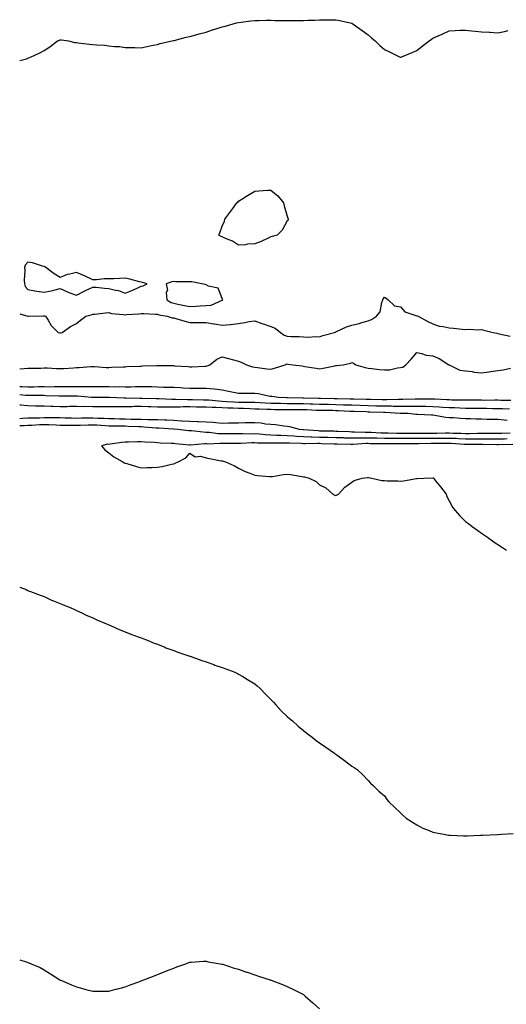
# Model space of a CAD drawing. Units: inches. Extents: x 881363 to 884003, y 7253018 to 7255658.
# Drawn here: x 881363 to 881663, y 7253867 to 7254475 of the extents above; entities that cross this region are included whole.
import ezdxf

# ---------------------------------------------------------------- set-up
doc = ezdxf.new("R2010")
doc.units = ezdxf.units.IN
doc.header["$MEASUREMENT"] = 0
doc.layers.add('Contour_88137253', color=7, linetype='Continuous', true_color=0xb6e29e)

msp = doc.modelspace()

# ---------------------------------------------------------------- linework, layer by layer
at = {"layer": 'Contour_88137253'}
for points in [[(881363, 7254449.76, 3316), (881367.1, 7254450.97, 3316), (881368.05, 7254451.21, 3316), (881368.55, 7254451.41, 3316), (881369.63, 7254451.92, 3316), (881375.36, 7254454.62, 3316), (881378.05, 7254456.02, 3316), (881381.64, 7254458.33, 3316), (881386.24, 7254461.92, 3316), (881387.54, 7254462.43, 3316), (881388.05, 7254462.63, 3316), (881388.74, 7254462.61, 3316), (881393.05, 7254461.92, 3316), (881397.08, 7254460.95, 3316), (881398.05, 7254460.94, 3316), (881399.13, 7254460.84, 3316), (881406.04, 7254459.92, 3316), (881408.05, 7254459.73, 3316), (881410.5, 7254459.47, 3316), (881415.45, 7254459.32, 3316), (881418.05, 7254458.98, 3316), (881421.43, 7254458.54, 3316), (881424.61, 7254458.48, 3316), (881428.05, 7254457.89, 3316), (881432.18, 7254457.79, 3316), (881433.99, 7254457.86, 3316), (881438.05, 7254457.76, 3316), (881441.48, 7254458.48, 3316), (881445.38, 7254459.24, 3316), (881448.05, 7254459.8, 3316), (881449.66, 7254460.31, 3316), (881456.91, 7254461.92, 3316), (881457.84, 7254462.13, 3316), (881458.05, 7254462.15, 3316), (881458.34, 7254462.21, 3316), (881465.79, 7254464.19, 3316), (881468.05, 7254464.58, 3316), (881471.77, 7254465.64, 3316), (881473.7, 7254466.27, 3316), (881478.05, 7254467.36, 3316), (881481.47, 7254468.49, 3316), (881486.08, 7254469.96, 3316), (881488.05, 7254470.59, 3316), (881489.1, 7254470.88, 3316), (881492.77, 7254471.92, 3316), (881496.9, 7254473.07, 3316), (881498.05, 7254473.36, 3316), (881499.67, 7254473.54, 3316), (881505.66, 7254474.3, 3316), (881508.05, 7254474.58, 3316), (881510.71, 7254474.58, 3316), (881515.32, 7254474.65, 3316), (881518.05, 7254474.66, 3316), (881520.74, 7254474.62, 3316), (881525.37, 7254474.61, 3316), (881528.05, 7254474.56, 3316), (881530.7, 7254474.57, 3316), (881535.35, 7254474.62, 3316), (881538.05, 7254474.63, 3316), (881540.88, 7254474.75, 3316), (881545.13, 7254474.85, 3316), (881548.05, 7254474.97, 3316), (881551.16, 7254475.03, 3316), (881554.98, 7254474.99, 3316), (881558.05, 7254475.05, 3316), (881560.67, 7254474.54, 3316), (881566.89, 7254473.08, 3316), (881568.05, 7254472.84, 3316), (881568.61, 7254472.48, 3316), (881569.47, 7254471.92, 3316), (881574.46, 7254468.34, 3316), (881578.05, 7254465.71, 3316), (881580.05, 7254463.92, 3316), (881582.28, 7254461.92, 3316), (881585.29, 7254459.17, 3316), (881588.05, 7254456.59, 3316), (881591.24, 7254455.11, 3316), (881597.86, 7254451.92, 3316), (881597.99, 7254451.86, 3316), (881598.05, 7254451.83, 3316), (881598.11, 7254451.85, 3316), (881598.28, 7254451.92, 3316), (881605.2, 7254454.77, 3316), (881608.05, 7254456, 3316), (881611.38, 7254458.6, 3316), (881615.67, 7254461.92, 3316), (881617.05, 7254462.92, 3316), (881618.05, 7254463.63, 3316), (881621.17, 7254465.04, 3316), (881623.78, 7254466.19, 3316), (881628.05, 7254468.18, 3316), (881631.67, 7254468.3, 3316), (881634.66, 7254468.52, 3316), (881638.05, 7254468.65, 3316), (881641.78, 7254468.19, 3316), (881644.18, 7254468.05, 3316), (881648.05, 7254467.5, 3316), (881652.71, 7254467.26, 3316), (881653.38, 7254467.25, 3316), (881658.05, 7254466.94, 3316), (881662.15, 7254467.83, 3316), (881664.41, 7254468.28, 3316)], [(881363, 7254293.39, 3315), (881367.99, 7254291.92, 3315), (881368.04, 7254291.9, 3315), (881368.05, 7254291.9, 3315), (881368.08, 7254291.89, 3315), (881368.41, 7254291.92, 3315), (881377.76, 7254292.2, 3315), (881378.05, 7254292.18, 3315), (881378.29, 7254292.16, 3315), (881378.97, 7254291.92, 3315), (881380.58, 7254289.39, 3315), (881382.32, 7254286.2, 3315), (881386.8, 7254281.92, 3315), (881387.68, 7254281.55, 3315), (881388.05, 7254281.52, 3315), (881388.38, 7254281.59, 3315), (881389.18, 7254281.92, 3315), (881394.39, 7254285.58, 3315), (881398.05, 7254287.41, 3315), (881400.56, 7254289.4, 3315), (881403.9, 7254291.92, 3315), (881407.15, 7254292.82, 3315), (881408.05, 7254293.19, 3315), (881409.38, 7254293.25, 3315), (881415.97, 7254294, 3315), (881418.05, 7254294.08, 3315), (881419.74, 7254293.61, 3315), (881427, 7254292.97, 3315), (881428.05, 7254292.76, 3315), (881428.99, 7254292.86, 3315), (881436.61, 7254293.36, 3315), (881438.05, 7254293.53, 3315), (881439.64, 7254293.51, 3315), (881446.77, 7254293.21, 3315), (881448.05, 7254293.19, 3315), (881448.91, 7254292.78, 3315), (881454.02, 7254291.92, 3315), (881457, 7254290.88, 3315), (881458.05, 7254290.88, 3315), (881459.46, 7254290.51, 3315), (881464.85, 7254288.73, 3315), (881468.05, 7254288.01, 3315), (881472, 7254287.97, 3315), (881474.23, 7254288.1, 3315), (881478.05, 7254288.05, 3315), (881482.77, 7254287.2, 3315), (881483.23, 7254287.1, 3315), (881488.05, 7254286.3, 3315), (881492.94, 7254286.81, 3315), (881493.15, 7254286.82, 3315), (881498.05, 7254287.42, 3315), (881501.89, 7254288.08, 3315), (881504.65, 7254288.52, 3315), (881508.05, 7254289.09, 3315), (881512.5, 7254287.47, 3315), (881513.29, 7254287.15, 3315), (881518.05, 7254285.6, 3315), (881520.57, 7254284.44, 3315), (881523.89, 7254281.92, 3315), (881526.21, 7254280.08, 3315), (881528.05, 7254279.58, 3315), (881530.59, 7254279.38, 3315), (881535.48, 7254279.34, 3315), (881538.05, 7254279.11, 3315), (881540.97, 7254279, 3315), (881545.41, 7254279.27, 3315), (881548.05, 7254279.15, 3315), (881550.03, 7254279.95, 3315), (881557.27, 7254281.92, 3315), (881557.83, 7254282.13, 3315), (881558.05, 7254282.19, 3315), (881558.5, 7254282.37, 3315), (881564.62, 7254285.35, 3315), (881568.05, 7254286.37, 3315), (881572.54, 7254287.43, 3315), (881574.12, 7254287.98, 3315), (881578.05, 7254289.11, 3315), (881580.18, 7254289.79, 3315), (881583.17, 7254291.92, 3315), (881585.47, 7254294.51, 3315), (881586.53, 7254300.4, 3315), (881587.14, 7254301.92, 3315), (881587.25, 7254302.72, 3315), (881588.05, 7254303.62, 3315), (881589.18, 7254303.04, 3315), (881590.45, 7254301.92, 3315), (881594.39, 7254298.26, 3315), (881598.05, 7254297.72, 3315), (881600.72, 7254294.59, 3315), (881607.57, 7254292.4, 3315), (881608.05, 7254292.15, 3315), (881608.26, 7254292.13, 3315), (881608.86, 7254291.92, 3315), (881614.82, 7254288.69, 3315), (881618.05, 7254287.18, 3315), (881621.89, 7254285.77, 3315), (881624.44, 7254285.53, 3315), (881628.05, 7254284.65, 3315), (881630.69, 7254284.56, 3315), (881636.16, 7254283.8, 3315), (881638.05, 7254283.73, 3315), (881640.03, 7254283.89, 3315), (881646.41, 7254283.56, 3315), (881648.05, 7254283.76, 3315), (881649.39, 7254283.27, 3315), (881655.28, 7254281.92, 3315), (881657.46, 7254281.33, 3315), (881658.05, 7254281.17, 3315), (881658.89, 7254281.08, 3315), (881665.64, 7254279.51, 3315)], [(881363, 7254259.46, 3314), (881365.74, 7254259.61, 3314), (881368.05, 7254259.7, 3314), (881370.18, 7254259.79, 3314), (881375.99, 7254259.86, 3314), (881378.05, 7254259.94, 3314), (881380.03, 7254259.95, 3314), (881385.63, 7254259.5, 3314), (881388.05, 7254259.5, 3314), (881390.29, 7254259.67, 3314), (881396.11, 7254259.98, 3314), (881398.05, 7254260.12, 3314), (881399.73, 7254260.24, 3314), (881406.95, 7254260.83, 3314), (881408.05, 7254260.9, 3314), (881409.12, 7254260.85, 3314), (881416.44, 7254260.31, 3314), (881418.05, 7254260.23, 3314), (881419.64, 7254260.33, 3314), (881426.75, 7254260.62, 3314), (881428.05, 7254260.69, 3314), (881429.21, 7254260.77, 3314), (881437.21, 7254261.08, 3314), (881438.05, 7254261.13, 3314), (881438.82, 7254261.15, 3314), (881447.64, 7254261.51, 3314), (881448.05, 7254261.52, 3314), (881448.46, 7254261.51, 3314), (881457.51, 7254261.38, 3314), (881458.05, 7254261.37, 3314), (881458.63, 7254261.33, 3314), (881466.89, 7254260.76, 3314), (881468.05, 7254260.69, 3314), (881469.26, 7254260.72, 3314), (881477.21, 7254261.08, 3314), (881478.05, 7254261.1, 3314), (881478.71, 7254261.26, 3314), (881480.37, 7254261.92, 3314), (881484.58, 7254265.39, 3314), (881488.05, 7254266.7, 3314), (881491.86, 7254265.74, 3314), (881495.01, 7254264.96, 3314), (881498.05, 7254264.21, 3314), (881499.66, 7254263.53, 3314), (881503.04, 7254261.92, 3314), (881506.74, 7254260.61, 3314), (881508.05, 7254260.37, 3314), (881509.76, 7254260.21, 3314), (881515.54, 7254259.41, 3314), (881518.05, 7254259.2, 3314), (881520.24, 7254259.73, 3314), (881526.78, 7254261.92, 3314), (881527.63, 7254262.34, 3314), (881528.05, 7254262.43, 3314), (881528.46, 7254262.33, 3314), (881531.54, 7254261.92, 3314), (881537.29, 7254261.17, 3314), (881538.05, 7254261.07, 3314), (881539.06, 7254260.91, 3314), (881545.94, 7254259.81, 3314), (881548.05, 7254259.48, 3314), (881550.25, 7254259.71, 3314), (881557.4, 7254261.27, 3314), (881558.05, 7254261.35, 3314), (881558.6, 7254261.37, 3314), (881562.69, 7254261.92, 3314), (881567.17, 7254262.8, 3314), (881568.05, 7254263.38, 3314), (881568.91, 7254262.79, 3314), (881570.43, 7254261.92, 3314), (881576.3, 7254260.17, 3314), (881578.05, 7254259.88, 3314), (881580.32, 7254259.65, 3314), (881585.1, 7254258.97, 3314), (881588.05, 7254258.7, 3314), (881591.18, 7254258.8, 3314), (881596.22, 7254260.08, 3314), (881598.05, 7254260.17, 3314), (881599.53, 7254260.44, 3314), (881601.34, 7254261.92, 3314), (881604.54, 7254265.44, 3314), (881608.05, 7254269.41, 3314), (881611.07, 7254268.9, 3314), (881613.91, 7254267.78, 3314), (881618.05, 7254267.38, 3314), (881621.92, 7254265.79, 3314), (881627.95, 7254261.92, 3314), (881628, 7254261.86, 3314), (881628.05, 7254261.84, 3314), (881628.15, 7254261.82, 3314), (881634.66, 7254258.53, 3314), (881638.05, 7254258.24, 3314), (881642.29, 7254257.68, 3314), (881643.52, 7254257.39, 3314), (881648.05, 7254256.92, 3314), (881652.47, 7254257.51, 3314), (881653.85, 7254257.72, 3314), (881658.05, 7254258.31, 3314), (881661.28, 7254258.7, 3314), (881665.83, 7254259.7, 3314)], [(881363, 7254248.46, 3313), (881364.61, 7254248.47, 3313), (881368.05, 7254248.34, 3313), (881371.63, 7254248.34, 3313), (881374.51, 7254248.38, 3313), (881378.05, 7254248.38, 3313), (881381.63, 7254248.34, 3313), (881384.53, 7254248.4, 3313), (881388.05, 7254248.37, 3313), (881391.57, 7254248.4, 3313), (881394.62, 7254248.49, 3313), (881398.05, 7254248.53, 3313), (881401.54, 7254248.43, 3313), (881404.62, 7254248.49, 3313), (881408.05, 7254248.38, 3313), (881411.59, 7254248.38, 3313), (881414.49, 7254248.37, 3313), (881418.05, 7254248.37, 3313), (881421.68, 7254248.29, 3313), (881424.5, 7254248.37, 3313), (881428.05, 7254248.28, 3313), (881431.65, 7254248.32, 3313), (881434.54, 7254248.41, 3313), (881438.05, 7254248.44, 3313), (881441.6, 7254248.37, 3313), (881444.5, 7254248.37, 3313), (881448.05, 7254248.29, 3313), (881451.84, 7254248.13, 3313), (881454.24, 7254248.11, 3313), (881458.05, 7254247.96, 3313), (881462.21, 7254247.76, 3313), (881463.86, 7254247.73, 3313), (881468.05, 7254247.54, 3313), (881472.49, 7254247.48, 3313), (881473.6, 7254247.48, 3313), (881478.05, 7254247.42, 3313), (881482.97, 7254247, 3313), (881483.15, 7254247.02, 3313), (881488.05, 7254246.42, 3313), (881491.81, 7254245.68, 3313), (881494.92, 7254245.05, 3313), (881498.05, 7254244.43, 3313), (881500.53, 7254244.4, 3313), (881505.52, 7254244.45, 3313), (881508.05, 7254244.42, 3313), (881510.3, 7254244.17, 3313), (881517.39, 7254242.57, 3313), (881518.05, 7254242.49, 3313), (881518.62, 7254242.49, 3313), (881522.65, 7254241.92, 3313), (881527.89, 7254241.75, 3313), (881528.22, 7254241.75, 3313), (881537.69, 7254241.57, 3313), (881538.05, 7254241.56, 3313), (881538.42, 7254241.55, 3313), (881547.43, 7254241.3, 3313), (881548.05, 7254241.28, 3313), (881548.7, 7254241.27, 3313), (881557.16, 7254241.03, 3313), (881558.05, 7254241.01, 3313), (881558.98, 7254240.98, 3313), (881567.03, 7254240.9, 3313), (881568.05, 7254240.88, 3313), (881569.13, 7254240.84, 3313), (881576.77, 7254240.64, 3313), (881578.05, 7254240.6, 3313), (881579.4, 7254240.56, 3313), (881586.6, 7254240.46, 3313), (881588.05, 7254240.43, 3313), (881589.56, 7254240.41, 3313), (881596.72, 7254240.58, 3313), (881598.05, 7254240.57, 3313), (881599.39, 7254240.57, 3313), (881607.04, 7254240.91, 3313), (881608.05, 7254240.92, 3313), (881609.06, 7254240.9, 3313), (881617, 7254240.88, 3313), (881618.05, 7254240.86, 3313), (881619.18, 7254240.79, 3313), (881626.59, 7254240.46, 3313), (881628.05, 7254240.36, 3313), (881629.65, 7254240.32, 3313), (881636.44, 7254240.31, 3313), (881638.05, 7254240.27, 3313), (881639.73, 7254240.24, 3313), (881646.31, 7254240.17, 3313), (881648.05, 7254240.15, 3313), (881649.83, 7254240.13, 3313), (881656.28, 7254240.15, 3313), (881658.05, 7254240.14, 3313), (881659.89, 7254240.08, 3313), (881666.1, 7254239.98, 3313)], [(881363, 7254243.5, 3312), (881366.77, 7254243.2, 3312), (881368.05, 7254243.15, 3312), (881369.28, 7254243.15, 3312), (881376.94, 7254243.02, 3312), (881378.05, 7254243.02, 3312), (881379.15, 7254243.01, 3312), (881387.3, 7254242.67, 3312), (881388.05, 7254242.66, 3312), (881388.8, 7254242.67, 3312), (881397.34, 7254242.63, 3312), (881398.05, 7254242.64, 3312), (881398.75, 7254242.62, 3312), (881407.29, 7254241.92, 3312), (881407.99, 7254241.86, 3312), (881408.05, 7254241.86, 3312), (881408.11, 7254241.86, 3312), (881414.88, 7254241.92, 3312), (881418.02, 7254241.95, 3312), (881418.08, 7254241.95, 3312), (881418.48, 7254241.92, 3312), (881427.52, 7254241.38, 3312), (881428.58, 7254241.38, 3312), (881437.43, 7254241.3, 3312), (881438.05, 7254241.3, 3312), (881438.68, 7254241.29, 3312), (881447.16, 7254241.02, 3312), (881448.05, 7254241, 3312), (881448.98, 7254240.98, 3312), (881456.79, 7254240.65, 3312), (881458.05, 7254240.64, 3312), (881459.32, 7254240.65, 3312), (881466.5, 7254240.37, 3312), (881468.05, 7254240.39, 3312), (881469.61, 7254240.36, 3312), (881476.42, 7254240.29, 3312), (881478.05, 7254240.26, 3312), (881479.82, 7254240.15, 3312), (881485.65, 7254239.52, 3312), (881488.05, 7254239.39, 3312), (881490.7, 7254239.27, 3312), (881495.13, 7254238.99, 3312), (881498.05, 7254238.87, 3312), (881501.18, 7254238.8, 3312), (881504.93, 7254238.8, 3312), (881508.05, 7254238.73, 3312), (881511.39, 7254238.58, 3312), (881514.51, 7254238.38, 3312), (881518.05, 7254238.24, 3312), (881521.8, 7254238.17, 3312), (881524.22, 7254238.09, 3312), (881528.05, 7254238.02, 3312), (881531.98, 7254237.98, 3312), (881534.08, 7254237.95, 3312), (881538.05, 7254237.91, 3312), (881542.2, 7254237.77, 3312), (881543.85, 7254237.72, 3312), (881548.05, 7254237.58, 3312), (881552.48, 7254237.5, 3312), (881553.59, 7254237.47, 3312), (881558.05, 7254237.37, 3312), (881562.74, 7254237.23, 3312), (881563.35, 7254237.22, 3312), (881568.05, 7254237.08, 3312), (881573.04, 7254236.91, 3312), (881573.06, 7254236.91, 3312), (881578.05, 7254236.75, 3312), (881582.76, 7254236.63, 3312), (881583.37, 7254236.61, 3312), (881588.05, 7254236.48, 3312), (881592.56, 7254236.43, 3312), (881593.59, 7254236.38, 3312), (881598.05, 7254236.33, 3312), (881602.48, 7254236.34, 3312), (881603.67, 7254236.3, 3312), (881608.05, 7254236.31, 3312), (881612.4, 7254236.27, 3312), (881613.73, 7254236.25, 3312), (881618.05, 7254236.19, 3312), (881622.07, 7254235.93, 3312), (881624.21, 7254235.76, 3312), (881628.05, 7254235.5, 3312), (881631.55, 7254235.43, 3312), (881634.7, 7254235.27, 3312), (881638.05, 7254235.18, 3312), (881641.27, 7254235.13, 3312), (881644.9, 7254235.06, 3312), (881648.05, 7254235.02, 3312), (881651.13, 7254235, 3312), (881655.05, 7254234.92, 3312), (881658.05, 7254234.9, 3312), (881660.94, 7254234.81, 3312), (881665.37, 7254234.6, 3312)], [(881363, 7254237.26, 3311), (881363.36, 7254237.22, 3311), (881368.05, 7254236.64, 3311), (881372.68, 7254236.55, 3311), (881373.44, 7254236.54, 3311), (881378.05, 7254236.45, 3311), (881382.41, 7254236.28, 3311), (881383.72, 7254236.25, 3311), (881388.05, 7254236.08, 3311), (881392.31, 7254236.18, 3311), (881393.72, 7254236.26, 3311), (881398.05, 7254236.35, 3311), (881402.33, 7254236.21, 3311), (881403.74, 7254236.23, 3311), (881408.05, 7254236.09, 3311), (881412.25, 7254236.12, 3311), (881413.85, 7254236.12, 3311), (881418.05, 7254236.15, 3311), (881422.26, 7254236.13, 3311), (881423.76, 7254236.21, 3311), (881428.05, 7254236.2, 3311), (881432.34, 7254236.21, 3311), (881433.74, 7254236.24, 3311), (881438.05, 7254236.25, 3311), (881442.25, 7254236.12, 3311), (881443.89, 7254236.08, 3311), (881448.05, 7254235.96, 3311), (881452.03, 7254235.89, 3311), (881454.05, 7254235.92, 3311), (881458.05, 7254235.87, 3311), (881462.04, 7254235.9, 3311), (881463.95, 7254236.02, 3311), (881468.05, 7254236.06, 3311), (881472.12, 7254235.99, 3311), (881474.02, 7254235.94, 3311), (881478.05, 7254235.88, 3311), (881481.79, 7254235.66, 3311), (881484.33, 7254235.64, 3311), (881488.05, 7254235.44, 3311), (881491.42, 7254235.29, 3311), (881494.76, 7254235.21, 3311), (881498.05, 7254235.06, 3311), (881501.12, 7254235, 3311), (881505.19, 7254234.78, 3311), (881508.05, 7254234.7, 3311), (881510.72, 7254234.6, 3311), (881515.46, 7254234.51, 3311), (881518.05, 7254234.4, 3311), (881520.49, 7254234.36, 3311), (881525.63, 7254234.34, 3311), (881528.05, 7254234.29, 3311), (881530.4, 7254234.27, 3311), (881535.69, 7254234.27, 3311), (881538.05, 7254234.25, 3311), (881540.31, 7254234.18, 3311), (881546.02, 7254233.95, 3311), (881548.05, 7254233.88, 3311), (881549.98, 7254233.84, 3311), (881556.2, 7254233.77, 3311), (881558.05, 7254233.74, 3311), (881559.81, 7254233.68, 3311), (881566.65, 7254233.32, 3311), (881568.05, 7254233.28, 3311), (881569.36, 7254233.23, 3311), (881577.04, 7254232.94, 3311), (881578.05, 7254232.9, 3311), (881579.01, 7254232.88, 3311), (881587.43, 7254232.55, 3311), (881588.05, 7254232.53, 3311), (881588.65, 7254232.52, 3311), (881597.88, 7254232.09, 3311), (881598.22, 7254232.09, 3311), (881602.77, 7254231.92, 3311), (881607.53, 7254231.4, 3311), (881608.05, 7254231.38, 3311), (881608.59, 7254231.38, 3311), (881617.11, 7254230.98, 3311), (881618.05, 7254230.97, 3311), (881619.15, 7254230.82, 3311), (881625.72, 7254229.6, 3311), (881628.05, 7254229.3, 3311), (881630.73, 7254229.24, 3311), (881634.99, 7254228.85, 3311), (881638.05, 7254228.8, 3311), (881641.29, 7254228.68, 3311), (881644.69, 7254228.56, 3311), (881648.05, 7254228.44, 3311), (881651.58, 7254228.38, 3311), (881654.43, 7254228.3, 3311), (881658.05, 7254228.24, 3311), (881662.08, 7254227.89, 3311), (881663.88, 7254227.75, 3311)], [(881665.78, 7254219.65, 3311), (881660.53, 7254219.44, 3311), (881658.05, 7254219.34, 3311), (881655.5, 7254219.37, 3311), (881650.6, 7254219.36, 3311), (881648.05, 7254219.39, 3311), (881645.51, 7254219.38, 3311), (881640.66, 7254219.3, 3311), (881638.05, 7254219.29, 3311), (881635.54, 7254219.41, 3311), (881630.48, 7254219.5, 3311), (881628.05, 7254219.6, 3311), (881625.71, 7254219.58, 3311), (881620.51, 7254219.46, 3311), (881618.05, 7254219.44, 3311), (881615.55, 7254219.41, 3311), (881610.52, 7254219.45, 3311), (881608.05, 7254219.43, 3311), (881605.57, 7254219.44, 3311), (881600.46, 7254219.51, 3311), (881598.05, 7254219.52, 3311), (881595.67, 7254219.54, 3311), (881590.34, 7254219.63, 3311), (881588.05, 7254219.66, 3311), (881585.84, 7254219.71, 3311), (881580, 7254219.97, 3311), (881578.05, 7254220.02, 3311), (881576.13, 7254220.01, 3311), (881569.64, 7254220.33, 3311), (881568.05, 7254220.32, 3311), (881566.5, 7254220.38, 3311), (881559.24, 7254220.73, 3311), (881558.05, 7254220.77, 3311), (881556.92, 7254220.8, 3311), (881549.03, 7254220.94, 3311), (881548.05, 7254220.96, 3311), (881547.12, 7254220.99, 3311), (881538.24, 7254221.73, 3311), (881538.05, 7254221.74, 3311), (881537.88, 7254221.74, 3311), (881535.76, 7254221.92, 3311), (881529.68, 7254223.54, 3311), (881528.05, 7254223.74, 3311), (881526.06, 7254223.91, 3311), (881520.92, 7254224.79, 3311), (881518.05, 7254225, 3311), (881514.68, 7254225.29, 3311), (881511.96, 7254225.83, 3311), (881508.05, 7254226.1, 3311), (881504.02, 7254225.94, 3311), (881502.14, 7254226.01, 3311), (881498.05, 7254225.88, 3311), (881494.18, 7254225.79, 3311), (881491.92, 7254225.79, 3311), (881488.05, 7254225.7, 3311), (881483.98, 7254225.98, 3311), (881482.34, 7254226.21, 3311), (881478.05, 7254226.47, 3311), (881473.37, 7254226.6, 3311), (881472.77, 7254226.65, 3311), (881468.05, 7254226.76, 3311), (881463.24, 7254227.11, 3311), (881462.84, 7254227.13, 3311), (881458.05, 7254227.48, 3311), (881453.79, 7254227.66, 3311), (881452.29, 7254227.68, 3311), (881448.05, 7254227.86, 3311), (881444.11, 7254227.97, 3311), (881442.05, 7254227.93, 3311), (881438.05, 7254228.03, 3311), (881434.28, 7254228.15, 3311), (881431.79, 7254228.18, 3311), (881428.05, 7254228.3, 3311), (881424.5, 7254228.38, 3311), (881421.47, 7254228.5, 3311), (881418.05, 7254228.58, 3311), (881414.86, 7254228.74, 3311), (881411.23, 7254228.74, 3311), (881408.05, 7254228.88, 3311), (881404.95, 7254228.82, 3311), (881401.1, 7254228.86, 3311), (881398.05, 7254228.8, 3311), (881394.99, 7254228.86, 3311), (881390.97, 7254229, 3311), (881388.05, 7254229.06, 3311), (881385.24, 7254229.12, 3311), (881380.92, 7254229.05, 3311), (881378.05, 7254229.11, 3311), (881375.13, 7254229, 3311), (881371.02, 7254228.95, 3311), (881368.05, 7254228.83, 3311), (881364.82, 7254228.69, 3311), (881363, 7254228.53, 3311)], [(881663.88, 7254216.09, 3312), (881662.16, 7254216.03, 3312), (881658.05, 7254215.88, 3312), (881654.06, 7254215.91, 3312), (881652.08, 7254215.94, 3312), (881648.05, 7254215.98, 3312), (881644.01, 7254215.96, 3312), (881642.1, 7254215.97, 3312), (881638.05, 7254215.95, 3312), (881633.82, 7254216.15, 3312), (881632.39, 7254216.26, 3312), (881628.05, 7254216.44, 3312), (881623.57, 7254216.4, 3312), (881622.53, 7254216.4, 3312), (881618.05, 7254216.35, 3312), (881613.66, 7254216.31, 3312), (881612.41, 7254216.29, 3312), (881608.05, 7254216.25, 3312), (881603.71, 7254216.26, 3312), (881602.38, 7254216.26, 3312), (881598.05, 7254216.27, 3312), (881593.65, 7254216.31, 3312), (881592.45, 7254216.32, 3312), (881588.05, 7254216.37, 3312), (881583.49, 7254216.48, 3312), (881582.62, 7254216.49, 3312), (881578.05, 7254216.6, 3312), (881573.4, 7254216.57, 3312), (881572.65, 7254216.52, 3312), (881568.05, 7254216.49, 3312), (881563.31, 7254216.66, 3312), (881562.8, 7254216.68, 3312), (881558.05, 7254216.84, 3312), (881553.08, 7254216.96, 3312), (881553.01, 7254216.96, 3312), (881548.05, 7254217.07, 3312), (881543.35, 7254217.22, 3312), (881542.7, 7254217.27, 3312), (881538.05, 7254217.45, 3312), (881533.78, 7254217.65, 3312), (881532.19, 7254217.78, 3312), (881528.05, 7254218, 3312), (881524.24, 7254218.11, 3312), (881521.68, 7254218.29, 3312), (881518.05, 7254218.4, 3312), (881514.71, 7254218.58, 3312), (881510.99, 7254218.98, 3312), (881508.05, 7254219.15, 3312), (881505.25, 7254219.13, 3312), (881500.73, 7254219.24, 3312), (881498.05, 7254219.21, 3312), (881495.33, 7254219.2, 3312), (881490.78, 7254219.2, 3312), (881488.05, 7254219.18, 3312), (881485.42, 7254219.29, 3312), (881479.92, 7254220.05, 3312), (881478.05, 7254220.15, 3312), (881476.3, 7254220.17, 3312), (881468.96, 7254221.01, 3312), (881468.05, 7254221.02, 3312), (881467.24, 7254221.11, 3312), (881460.51, 7254221.92, 3312), (881458.22, 7254222.09, 3312), (881458.05, 7254222.1, 3312), (881457.86, 7254222.11, 3312), (881448.88, 7254222.75, 3312), (881448.05, 7254222.78, 3312), (881447.16, 7254222.81, 3312), (881439.57, 7254223.44, 3312), (881438.05, 7254223.48, 3312), (881436.43, 7254223.54, 3312), (881429.97, 7254223.84, 3312), (881428.05, 7254223.89, 3312), (881426.03, 7254223.94, 3312), (881420.08, 7254223.94, 3312), (881418.05, 7254223.99, 3312), (881415.87, 7254224.1, 3312), (881410.69, 7254224.57, 3312), (881408.05, 7254224.68, 3312), (881405.34, 7254224.63, 3312), (881400.53, 7254224.39, 3312), (881398.05, 7254224.35, 3312), (881395.58, 7254224.39, 3312), (881390.52, 7254224.39, 3312), (881388.05, 7254224.43, 3312), (881385.48, 7254224.49, 3312), (881380.89, 7254224.76, 3312), (881378.05, 7254224.82, 3312), (881375.26, 7254224.71, 3312), (881370.53, 7254224.4, 3312), (881368.05, 7254224.3, 3312), (881365.77, 7254224.2, 3312), (881363, 7254224.2, 3312)], [(881667.25, 7254212.72, 3313), (881658.56, 7254212.43, 3313), (881658.05, 7254212.41, 3313), (881657.56, 7254212.41, 3313), (881648.7, 7254212.56, 3313), (881648.05, 7254212.57, 3313), (881647.4, 7254212.56, 3313), (881638.75, 7254212.62, 3313), (881638.05, 7254212.61, 3313), (881637.32, 7254212.65, 3313), (881629.37, 7254213.24, 3313), (881628.05, 7254213.3, 3313), (881626.69, 7254213.28, 3313), (881619.41, 7254213.29, 3313), (881618.05, 7254213.27, 3313), (881616.71, 7254213.26, 3313), (881609.2, 7254213.07, 3313), (881608.05, 7254213.06, 3313), (881606.9, 7254213.06, 3313), (881599.15, 7254213.02, 3313), (881598.05, 7254213.02, 3313), (881596.93, 7254213.03, 3313), (881589.2, 7254213.07, 3313), (881588.05, 7254213.09, 3313), (881586.85, 7254213.12, 3313), (881579.28, 7254213.15, 3313), (881578.05, 7254213.18, 3313), (881576.8, 7254213.18, 3313), (881568.8, 7254212.67, 3313), (881568.05, 7254212.66, 3313), (881567.28, 7254212.69, 3313), (881559.01, 7254212.89, 3313), (881558.05, 7254212.92, 3313), (881557.03, 7254212.95, 3313), (881549.27, 7254213.14, 3313), (881548.05, 7254213.17, 3313), (881546.76, 7254213.21, 3313), (881539.23, 7254213.1, 3313), (881538.05, 7254213.15, 3313), (881536.76, 7254213.21, 3313), (881529.49, 7254213.37, 3313), (881528.05, 7254213.43, 3313), (881526.49, 7254213.48, 3313), (881519.55, 7254213.42, 3313), (881518.05, 7254213.47, 3313), (881516.41, 7254213.56, 3313), (881509.67, 7254213.54, 3313), (881508.05, 7254213.64, 3313), (881506.35, 7254213.62, 3313), (881499.43, 7254213.3, 3313), (881498.05, 7254213.28, 3313), (881496.7, 7254213.28, 3313), (881489.32, 7254213.19, 3313), (881488.05, 7254213.18, 3313), (881486.73, 7254213.24, 3313), (881479.04, 7254212.91, 3313), (881478.05, 7254212.96, 3313), (881477, 7254212.97, 3313), (881468.35, 7254212.22, 3313), (881468.05, 7254212.22, 3313), (881467.71, 7254212.26, 3313), (881459.2, 7254213.07, 3313), (881458.05, 7254213.19, 3313), (881456.67, 7254213.31, 3313), (881449.68, 7254213.55, 3313), (881448.05, 7254213.69, 3313), (881446.09, 7254213.88, 3313), (881440.14, 7254214.01, 3313), (881438.05, 7254214.25, 3313), (881435.64, 7254214.33, 3313), (881430.13, 7254214, 3313), (881428.05, 7254214.09, 3313), (881426.03, 7254213.94, 3313), (881418.88, 7254212.75, 3313), (881418.05, 7254212.68, 3313), (881417.21, 7254212.76, 3313), (881413.41, 7254211.92, 3313), (881415.54, 7254209.41, 3313), (881418.05, 7254207.59, 3313), (881421.13, 7254205, 3313), (881426.7, 7254201.92, 3313), (881427.53, 7254201.4, 3313), (881428.05, 7254201.16, 3313), (881429.09, 7254200.88, 3313), (881435.13, 7254199, 3313), (881438.05, 7254198.28, 3313), (881441.61, 7254198.37, 3313), (881444.61, 7254198.48, 3313), (881448.05, 7254198.59, 3313), (881450.83, 7254199.15, 3313), (881456.6, 7254200.47, 3313), (881458.05, 7254200.79, 3313), (881458.89, 7254201.07, 3313), (881460.74, 7254201.92, 3313), (881465.51, 7254204.46, 3313), (881468.05, 7254207.23, 3313), (881471.22, 7254205.09, 3313), (881474.61, 7254205.36, 3313), (881478.05, 7254204.47, 3313), (881480.06, 7254203.93, 3313), (881487.33, 7254202.63, 3313), (881488.05, 7254202.47, 3313), (881488.52, 7254202.39, 3313), (881490.07, 7254201.92, 3313), (881495.54, 7254199.41, 3313), (881498.05, 7254198.09, 3313), (881502.06, 7254195.93, 3313), (881505.08, 7254194.89, 3313), (881508.05, 7254193.66, 3313), (881509.66, 7254193.53, 3313), (881517.08, 7254192.9, 3313), (881518.05, 7254192.82, 3313), (881519.04, 7254192.91, 3313), (881525.9, 7254194.07, 3313), (881528.05, 7254194.22, 3313), (881530.21, 7254194.08, 3313), (881537.16, 7254192.81, 3313), (881538.05, 7254192.73, 3313), (881538.73, 7254192.6, 3313), (881541.67, 7254191.92, 3313), (881545.98, 7254189.86, 3313), (881548.05, 7254187.73, 3313), (881552.01, 7254185.88, 3313), (881556.27, 7254181.92, 3313), (881557.49, 7254181.35, 3313), (881558.05, 7254181.17, 3313), (881558.61, 7254181.36, 3313), (881559.66, 7254181.92, 3313), (881563.62, 7254186.35, 3313), (881568.05, 7254189.38, 3313), (881569.45, 7254190.51, 3313), (881574.28, 7254191.92, 3313), (881577.63, 7254192.34, 3313), (881578.05, 7254192.31, 3313), (881578.36, 7254192.23, 3313), (881580.41, 7254191.92, 3313), (881586.45, 7254190.32, 3313), (881588.05, 7254190.32, 3313), (881589.7, 7254190.27, 3313), (881596.29, 7254190.15, 3313), (881598.05, 7254190.09, 3313), (881599.81, 7254190.16, 3313), (881607.8, 7254191.68, 3313), (881608.05, 7254191.69, 3313), (881608.31, 7254191.66, 3313), (881612.4, 7254191.92, 3313), (881617.91, 7254192.07, 3313), (881618.05, 7254192.07, 3313), (881618.16, 7254192.03, 3313), (881618.42, 7254191.92, 3313), (881619.72, 7254190.25, 3313), (881622.64, 7254186.51, 3313), (881626.11, 7254181.92, 3313), (881626.62, 7254180.49, 3313), (881628.05, 7254177.83, 3313), (881630.13, 7254174, 3313), (881631.78, 7254171.92, 3313), (881634.68, 7254168.55, 3313), (881638.05, 7254165.12, 3313), (881639.9, 7254163.78, 3313), (881642.28, 7254161.92, 3313), (881645.68, 7254159.55, 3313), (881648.05, 7254157.79, 3313), (881651.64, 7254155.5, 3313), (881656.38, 7254151.92, 3313), (881657.4, 7254151.28, 3313), (881658.05, 7254150.82, 3313), (881661.03, 7254148.94, 3313), (881663.54, 7254147.41, 3313)], [(881363, 7254124.62, 3312), (881366.91, 7254123.05, 3312), (881368.05, 7254122.55, 3312), (881368.49, 7254122.36, 3312), (881369.75, 7254121.92, 3312), (881375.63, 7254119.5, 3312), (881378.05, 7254118.66, 3312), (881382.68, 7254116.55, 3312), (881383.8, 7254116.17, 3312), (881388.05, 7254114.52, 3312), (881389.79, 7254113.67, 3312), (881394.18, 7254111.92, 3312), (881396.81, 7254110.68, 3312), (881398.05, 7254110.19, 3312), (881401.36, 7254108.61, 3312), (881403.6, 7254107.47, 3312), (881408.05, 7254105.58, 3312), (881410.54, 7254104.41, 3312), (881416.49, 7254101.92, 3312), (881417.52, 7254101.39, 3312), (881418.05, 7254101.16, 3312), (881419.37, 7254100.6, 3312), (881424.44, 7254098.32, 3312), (881428.05, 7254096.88, 3312), (881431.59, 7254095.46, 3312), (881436.09, 7254093.87, 3312), (881438.05, 7254093.14, 3312), (881438.9, 7254092.77, 3312), (881441.21, 7254091.92, 3312), (881446.04, 7254089.91, 3312), (881448.05, 7254089.28, 3312), (881452.58, 7254087.39, 3312), (881453.22, 7254087.1, 3312), (881458.05, 7254085.39, 3312), (881460.49, 7254084.36, 3312), (881468.01, 7254081.96, 3312), (881468.05, 7254081.95, 3312), (881468.07, 7254081.94, 3312), (881468.12, 7254081.92, 3312), (881475.34, 7254079.21, 3312), (881478.05, 7254078.34, 3312), (881482.81, 7254076.69, 3312), (881483.53, 7254076.44, 3312), (881488.05, 7254074.9, 3312), (881490.22, 7254074.09, 3312), (881495.8, 7254071.92, 3312), (881497.33, 7254071.21, 3312), (881498.05, 7254070.88, 3312), (881500.67, 7254069.3, 3312), (881503.65, 7254067.52, 3312), (881508.05, 7254064.79, 3312), (881509.63, 7254063.5, 3312), (881511.5, 7254061.92, 3312), (881514.63, 7254058.5, 3312), (881518.05, 7254055.07, 3312), (881519.56, 7254053.43, 3312), (881521.04, 7254051.92, 3312), (881524.35, 7254048.22, 3312), (881528.05, 7254044.68, 3312), (881529.5, 7254043.38, 3312), (881531.26, 7254041.92, 3312), (881534.79, 7254038.66, 3312), (881538.05, 7254035.95, 3312), (881540.34, 7254034.21, 3312), (881543.55, 7254031.92, 3312), (881546.04, 7254029.91, 3312), (881548.05, 7254028.36, 3312), (881551.84, 7254025.72, 3312), (881557.3, 7254021.92, 3312), (881557.71, 7254021.58, 3312), (881558.05, 7254021.28, 3312), (881560.27, 7254019.69, 3312), (881563.54, 7254017.41, 3312), (881568.05, 7254013.94, 3312), (881569.33, 7254013.2, 3312), (881571.26, 7254011.92, 3312), (881574.75, 7254008.62, 3312), (881578.05, 7254005.01, 3312), (881579.59, 7254003.46, 3312), (881581.13, 7254001.92, 3312), (881584.72, 7253998.59, 3312), (881588.05, 7253995.59, 3312), (881589.59, 7253993.45, 3312), (881590.76, 7253991.92, 3312), (881594.53, 7253988.4, 3312), (881598.05, 7253985.17, 3312), (881599.64, 7253983.51, 3312), (881601.57, 7253981.92, 3312), (881605.42, 7253979.29, 3312), (881608.05, 7253977.66, 3312), (881611.87, 7253975.74, 3312), (881615.74, 7253974.23, 3312), (881618.05, 7253973.23, 3312), (881619.08, 7253972.95, 3312), (881624.66, 7253971.92, 3312), (881627.56, 7253971.43, 3312), (881628.05, 7253971.38, 3312), (881628.6, 7253971.37, 3312), (881637, 7253970.87, 3312), (881638.05, 7253970.85, 3312), (881639.08, 7253970.89, 3312), (881647.42, 7253971.29, 3312), (881648.05, 7253971.31, 3312), (881648.65, 7253971.31, 3312), (881657.93, 7253971.8, 3312), (881658.05, 7253971.8, 3312), (881658.16, 7253971.8, 3312), (881660.4, 7253971.92, 3312), (881667.62, 7253972.35, 3312)], [(881363, 7253894.31, 3311), (881366.92, 7253893.05, 3311), (881368.05, 7253892.74, 3311), (881368.66, 7253892.54, 3311), (881370.05, 7253891.92, 3311), (881375.65, 7253889.52, 3311), (881378.05, 7253888.2, 3311), (881381.91, 7253885.78, 3311), (881387.81, 7253881.92, 3311), (881387.97, 7253881.83, 3311), (881388.05, 7253881.78, 3311), (881388.28, 7253881.69, 3311), (881395.06, 7253878.93, 3311), (881398.05, 7253877.56, 3311), (881402.59, 7253876.46, 3311), (881403.9, 7253876.07, 3311), (881408.05, 7253874.9, 3311), (881411.15, 7253875.02, 3311), (881414.99, 7253874.99, 3311), (881418.05, 7253875.01, 3311), (881422.27, 7253876.14, 3311), (881423.52, 7253876.45, 3311), (881428.05, 7253877.58, 3311), (881431.18, 7253878.79, 3311), (881437.13, 7253881, 3311), (881438.05, 7253881.35, 3311), (881438.45, 7253881.52, 3311), (881439.54, 7253881.92, 3311), (881445.64, 7253884.33, 3311), (881448.05, 7253885.25, 3311), (881452.81, 7253887.15, 3311), (881453.61, 7253887.48, 3311), (881458.05, 7253889.25, 3311), (881460, 7253889.97, 3311), (881465.49, 7253891.92, 3311), (881467.36, 7253892.6, 3311), (881468.05, 7253892.8, 3311), (881468.92, 7253892.79, 3311), (881476.43, 7253893.54, 3311), (881478.05, 7253893.55, 3311), (881479.31, 7253893.18, 3311), (881486.67, 7253891.92, 3311), (881487.84, 7253891.71, 3311), (881488.05, 7253891.7, 3311), (881488.37, 7253891.6, 3311), (881495.32, 7253889.19, 3311), (881498.05, 7253888.54, 3311), (881502.91, 7253886.78, 3311), (881503.31, 7253886.66, 3311), (881508.05, 7253885.09, 3311), (881510.37, 7253884.24, 3311), (881517.65, 7253881.92, 3311), (881517.95, 7253881.82, 3311), (881518.05, 7253881.8, 3311), (881518.25, 7253881.72, 3311), (881525.19, 7253879.06, 3311), (881528.05, 7253877.96, 3311), (881532.07, 7253875.93, 3311), (881536.03, 7253873.93, 3311), (881538.05, 7253872.92, 3311), (881538.6, 7253872.47, 3311), (881539.23, 7253871.92, 3311), (881543.88, 7253867.75, 3311), (881548.05, 7253864.07, 3311)]]:
    msp.add_polyline3d(points, dxfattribs=at)
for points in [[(881518.05, 7254340.94, 3315), (881516.3, 7254340.17, 3315), (881511.94, 7254338.03, 3315), (881508.05, 7254336.62, 3315), (881503.53, 7254336.44, 3315), (881502.12, 7254335.99, 3315), (881498.05, 7254335.75, 3315), (881494.34, 7254338.21, 3315), (881490.02, 7254339.96, 3315), (881488.05, 7254340.9, 3315), (881487.35, 7254341.22, 3315), (881485.94, 7254341.92, 3315), (881486.5, 7254343.47, 3315), (881488.05, 7254347.56, 3315), (881489.36, 7254350.61, 3315), (881489.67, 7254351.92, 3315), (881493.29, 7254356.69, 3315), (881494.45, 7254358.32, 3315), (881497.03, 7254361.92, 3315), (881497.54, 7254362.43, 3315), (881498.05, 7254362.88, 3315), (881500.7, 7254364.57, 3315), (881503.57, 7254366.4, 3315), (881508.05, 7254369.23, 3315), (881510.68, 7254369.29, 3315), (881515.86, 7254369.72, 3315), (881518.05, 7254369.75, 3315), (881522.3, 7254366.17, 3315), (881525.88, 7254361.92, 3315), (881526.28, 7254360.15, 3315), (881528.05, 7254353.74, 3315), (881528.49, 7254352.37, 3315), (881528.76, 7254351.92, 3315), (881528.74, 7254351.23, 3315), (881528.05, 7254350.75, 3315), (881524.96, 7254345.02, 3315), (881521.8, 7254341.92, 3315), (881518.91, 7254341.06, 3315)], [(881438.05, 7254310.46, 3316), (881439.23, 7254310.74, 3316), (881441.58, 7254311.92, 3316), (881438.81, 7254312.68, 3316), (881438.05, 7254312.86, 3316), (881436.86, 7254313.11, 3316), (881430.99, 7254314.86, 3316), (881428.05, 7254315.36, 3316), (881424.69, 7254315.28, 3316), (881421.18, 7254315.05, 3316), (881418.05, 7254314.98, 3316), (881415.06, 7254314.91, 3316), (881410.47, 7254314.34, 3316), (881408.05, 7254314.27, 3316), (881403.33, 7254316.65, 3316), (881402.97, 7254316.83, 3316), (881398.05, 7254318.97, 3316), (881393.98, 7254317.85, 3316), (881392.28, 7254317.68, 3316), (881388.05, 7254315.75, 3316), (881384.18, 7254318.05, 3316), (881379.17, 7254321.92, 3316), (881378.52, 7254322.4, 3316), (881378.05, 7254322.66, 3316), (881377.1, 7254322.87, 3316), (881370.93, 7254324.8, 3316), (881368.05, 7254325.28, 3316), (881366.47, 7254323.5, 3316), (881366.04, 7254321.92, 3316), (881366.2, 7254320.07, 3316), (881365.83, 7254314.15, 3316), (881365.97, 7254311.92, 3316), (881366.45, 7254310.32, 3316), (881368.05, 7254308.35, 3316), (881372.36, 7254307.61, 3316), (881373.56, 7254307.43, 3316), (881378.05, 7254306.64, 3316), (881382.51, 7254307.47, 3316), (881384.15, 7254308.02, 3316), (881388.05, 7254308.96, 3316), (881392.88, 7254306.74, 3316), (881393.35, 7254306.62, 3316), (881398.05, 7254304.97, 3316), (881402.71, 7254307.26, 3316), (881404.06, 7254307.93, 3316), (881408.05, 7254309.9, 3316), (881410.24, 7254309.73, 3316), (881415.29, 7254309.16, 3316), (881418.05, 7254308.96, 3316), (881422.02, 7254307.95, 3316), (881423.93, 7254307.8, 3316), (881428.05, 7254306.08, 3316), (881432.24, 7254307.73, 3316), (881435.4, 7254309.27, 3316)], [(881488.05, 7254301.78, 3316), (881488.15, 7254301.81, 3316), (881488.4, 7254301.92, 3316), (881488.25, 7254302.12, 3316), (881488.05, 7254302.82, 3316), (881485.41, 7254309.28, 3316), (881479.44, 7254310.53, 3316), (881478.05, 7254311.26, 3316), (881477.51, 7254311.38, 3316), (881475.49, 7254311.92, 3316), (881469.18, 7254313.04, 3316), (881468.05, 7254313.12, 3316), (881466.8, 7254313.16, 3316), (881459.35, 7254313.22, 3316), (881458.05, 7254313.27, 3316), (881456.92, 7254313.05, 3316), (881453.33, 7254311.92, 3316), (881454.12, 7254307.98, 3316), (881453.49, 7254306.48, 3316), (881453.78, 7254301.92, 3316), (881456.48, 7254300.35, 3316), (881458.05, 7254299.86, 3316), (881460.63, 7254299.34, 3316), (881464.67, 7254298.54, 3316), (881468.05, 7254297.87, 3316), (881471.9, 7254298.07, 3316), (881474.38, 7254298.25, 3316), (881478.05, 7254298.44, 3316), (881481.2, 7254298.78, 3316), (881487.88, 7254301.75, 3316)]]:
    msp.add_polyline3d(points, close=True, dxfattribs=at)

doc.saveas('drawing.dxf')
